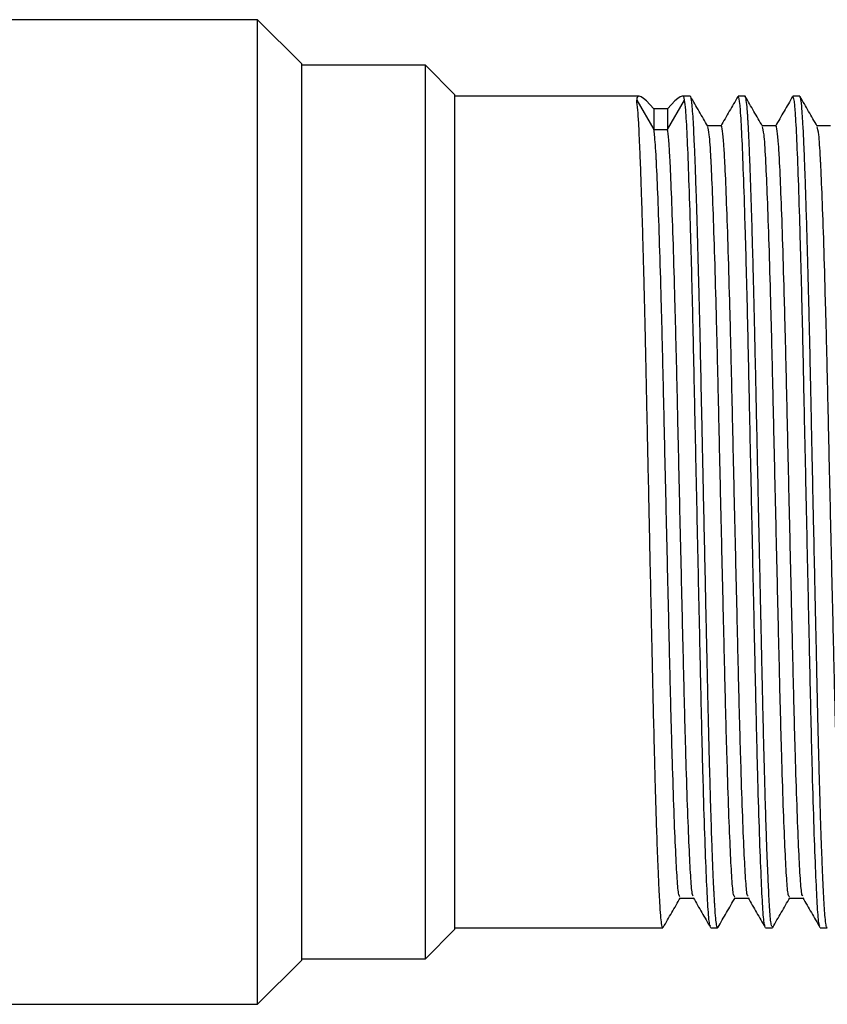
# Model space of a CAD drawing. Units: millimetres. Extents: x 4 to 1496, y 5 to 1495.
# Drawn here: x 1208 to 1231, y 734 to 761 of the extents above; entities that cross this region are included whole.
import ezdxf

# ---------------------------------------------------------------- set-up
doc = ezdxf.new("R2010")
doc.units = ezdxf.units.MM

msp = doc.modelspace()

# ---------------------------------------------------------------- linework, layer by layer
at = {"color": 7, "linetype": 'Continuous', "lineweight": 25}
for p, q in [((1215.013, 760.931), (1204.913, 760.931)), ((1216.213, 759.731), (1215.013, 760.931)), ((1215.013, 733.931), (1215.013, 760.931)), ((1216.213, 759.731), (1216.213, 735.131)), ((1219.613, 759.681), (1216.213, 759.681)), ((1220.413, 758.881), (1219.613, 759.681)), ((1219.613, 735.181), (1219.613, 759.681)), ((1220.413, 758.881), (1220.413, 735.981)), ((1225.461, 758.831), (1220.413, 758.831)), ((1225.401, 758.728), (1225.87, 757.924)), ((1226.245, 757.924), (1226.714, 758.728)), ((1226.868, 758.831), (1226.654, 758.831)), ((1228.368, 758.831), (1228.181, 758.831)), ((1229.868, 758.831), (1229.681, 758.831)), ((1226.245, 758.491), (1225.87, 758.491)), ((1225.87, 758.491), (1225.87, 757.924)), ((1226.245, 758.491), (1226.245, 757.924)), ((1225.87, 757.924), (1226.245, 757.924)), ((1220.413, 736.031), (1226.118, 736.031)), ((1227.431, 736.031), (1227.618, 736.031)), ((1228.931, 736.031), (1229.118, 736.031)), ((1230.431, 736.031), (1230.618, 736.031)), ((1219.613, 735.181), (1220.413, 735.981)), ((1215.013, 733.931), (1216.213, 735.131)), ((1216.213, 735.181), (1219.613, 735.181)), ((1204.913, 733.931), (1215.013, 733.931))]:
    msp.add_line(p, q, dxfattribs=at)
for centre, major_axis, ratio, start_param, end_param in [((1231.983, 747.431), (-6.548, 11.394), 0.058264, 6.00455, 6.38423), ((1220.132, 747.431), (6.548, 11.394), 0.058281, 6.182151, 6.561831)]:
    msp.add_ellipse(centre, major_axis=major_axis, ratio=ratio, start_param=start_param, end_param=end_param, dxfattribs=at)
for points, knots in [([(1226.118, 736.043), (1226.116, 736.039), (1226.105, 736.017), (1226.085, 736.123), (1226.059, 736.355), (1226.038, 736.665), (1226.018, 737.045), (1226, 737.426), (1225.98, 737.898), (1225.959, 738.47), (1225.936, 739.199), (1225.912, 739.995), (1225.892, 740.734), (1225.872, 741.553), (1225.85, 742.508), (1225.826, 743.606), (1225.801, 744.773), (1225.772, 746.091), (1225.742, 747.506), (1225.717, 748.638), (1225.701, 749.41), (1225.689, 749.955), (1225.677, 750.534), (1225.665, 751.128), (1225.652, 751.7), (1225.641, 752.208), (1225.629, 752.725), (1225.615, 753.326), (1225.596, 754.092), (1225.574, 754.889), (1225.552, 755.629), (1225.536, 756.135), (1225.525, 756.433), (1225.522, 756.546), (1225.52, 756.597), (1225.518, 756.65), (1225.515, 756.745), (1225.505, 757.006), (1225.485, 757.52), (1225.459, 758.059), (1225.43, 758.503), (1225.411, 758.649), (1225.401, 758.728)], [0, 0, 0, 0, 0.007618, 0.048121, 0.081362, 0.116602, 0.139906, 0.169658, 0.190929, 0.219915, 0.255931, 0.288115, 0.315236, 0.337895, 0.374279, 0.410401, 0.441645, 0.480739, 0.527479, 0.565322, 0.579846, 0.595812, 0.61396, 0.632107, 0.650255, 0.667455, 0.680562, 0.700614, 0.72761, 0.760443, 0.789253, 0.816784, 0.827018, 0.831251, 0.833147, 0.834631, 0.839064, 0.847246, 0.87485, 0.924565, 0.958989, 1, 1, 1, 1]), ([(1227.421, 736.082), (1227.413, 736.092), (1227.39, 736.119), (1227.354, 736.561), (1227.313, 737.381), (1227.268, 738.56), (1227.222, 740.04), (1227.179, 741.757), (1227.138, 743.656), (1227.093, 745.689), (1227.048, 747.796), (1227.003, 749.876), (1226.962, 751.865), (1226.919, 753.713), (1226.873, 755.364), (1226.828, 756.742), (1226.786, 757.795), (1226.749, 758.449), (1226.724, 758.647), (1226.714, 758.728)], [0, 0, 0, 0, 0.033323, 0.094543, 0.155472, 0.217666, 0.280111, 0.341751, 0.402423, 0.46435, 0.526832, 0.588809, 0.649505, 0.71108, 0.773511, 0.835741, 0.89674, 0.957882, 1, 1, 1, 1]), ([(1227.628, 736.056), (1227.625, 736.046), (1227.613, 736.003), (1227.592, 736.081), (1227.565, 736.281), (1227.547, 736.525), (1227.534, 736.746), (1227.527, 736.873), (1227.522, 736.973), (1227.518, 737.046), (1227.512, 737.159), (1227.501, 737.398), (1227.482, 737.845), (1227.457, 738.541), (1227.431, 739.354), (1227.409, 740.126), (1227.393, 740.71), (1227.381, 741.202), (1227.369, 741.701), (1227.355, 742.269), (1227.341, 742.895), (1227.329, 743.47), (1227.32, 743.861), (1227.313, 744.214), (1227.295, 745.045), (1227.264, 746.465), (1227.231, 748.02), (1227.204, 749.235), (1227.185, 750.179), (1227.164, 751.166), (1227.147, 751.968), (1227.134, 752.524), (1227.127, 752.833), (1227.121, 753.081), (1227.112, 753.439), (1227.096, 754.049), (1227.07, 755.031), (1227.039, 756.045), (1227.009, 756.905), (1226.98, 757.627), (1226.948, 758.272), (1226.916, 758.641), (1226.892, 758.787), (1226.878, 758.832), (1226.871, 758.827), (1226.868, 758.825)], [0, 0, 0, 0, 0.011072, 0.04956, 0.080385, 0.11463, 0.124909, 0.135187, 0.14341, 0.146008, 0.149979, 0.16591, 0.190415, 0.223491, 0.26513, 0.290284, 0.30893, 0.326192, 0.339622, 0.35739, 0.379853, 0.396748, 0.408476, 0.414091, 0.427301, 0.479931, 0.532561, 0.555382, 0.581092, 0.612045, 0.640414, 0.652447, 0.663042, 0.669198, 0.675927, 0.697315, 0.729275, 0.778482, 0.815568, 0.847243, 0.895012, 0.949051, 0.970181, 0.99128, 1, 1, 1, 1]), ([(1227.347, 758.011), (1227.268, 758.147), (1227.112, 758.418), (1226.955, 758.689), (1226.877, 758.824)], [0, 0, 0, 0, 0.500472, 1, 1, 1, 1]), ([(1228.174, 758.826), (1228.095, 758.691), (1227.939, 758.42), (1227.782, 758.149), (1227.704, 758.014)], [0, 0, 0, 0, 0.5004432, 1, 1, 1, 1]), ([(1228.921, 736.082), (1228.913, 736.092), (1228.89, 736.119), (1228.854, 736.561), (1228.813, 737.381), (1228.768, 738.56), (1228.722, 740.04), (1228.679, 741.757), (1228.638, 743.656), (1228.593, 745.689), (1228.548, 747.796), (1228.503, 749.876), (1228.462, 751.865), (1228.419, 753.713), (1228.373, 755.364), (1228.328, 756.74), (1228.286, 757.803), (1228.244, 758.5), (1228.208, 758.837), (1228.187, 758.796), (1228.181, 758.784)], [0, 0, 0, 0, 0.031881, 0.090448, 0.148737, 0.208237, 0.267976, 0.326945, 0.384988, 0.444232, 0.504007, 0.563298, 0.621365, 0.680272, 0.739997, 0.799531, 0.857887, 0.91638, 0.975971, 1, 1, 1, 1]), ([(1229.118, 736.058), (1229.108, 736.066), (1229.083, 736.085), (1229.054, 736.413), (1229.03, 736.803), (1229.014, 737.12), (1229, 737.43), (1228.989, 737.697), (1228.978, 737.956), (1228.966, 738.277), (1228.95, 738.758), (1228.931, 739.343), (1228.914, 739.952), (1228.899, 740.499), (1228.887, 740.948), (1228.878, 741.311), (1228.871, 741.615), (1228.861, 742.014), (1228.85, 742.493), (1228.838, 743.039), (1228.827, 743.526), (1228.819, 743.934), (1228.813, 744.191), (1228.81, 744.328), (1228.809, 744.377), (1228.809, 744.399), (1228.809, 744.403), (1228.809, 744.403), (1228.809, 744.403), (1228.809, 744.403), (1228.809, 744.403), (1228.809, 744.404), (1228.809, 744.405), (1228.809, 744.409), (1228.808, 744.418), (1228.808, 744.436), (1228.807, 744.497), (1228.803, 744.663), (1228.793, 745.115), (1228.78, 745.715), (1228.765, 746.422), (1228.752, 747.008), (1228.74, 747.56), (1228.72, 748.523), (1228.69, 749.928), (1228.658, 751.433), (1228.635, 752.456), (1228.619, 753.149), (1228.6, 753.925), (1228.577, 754.784), (1228.554, 755.562), (1228.535, 756.142), (1228.52, 756.584), (1228.506, 756.974), (1228.493, 757.315), (1228.479, 757.628), (1228.467, 757.892), (1228.456, 758.097), (1228.446, 758.259), (1228.436, 758.404), (1228.419, 758.599), (1228.396, 758.772), (1228.378, 758.851), (1228.368, 758.831), (1228.368, 758.831)], [0, 0, 0, 0, 0.041778, 0.094611, 0.11933, 0.141615, 0.161018, 0.176001, 0.185954, 0.20129, 0.223028, 0.251164, 0.273445, 0.292564, 0.310072, 0.319805, 0.328958, 0.339992, 0.358312, 0.374053, 0.3901, 0.402117, 0.410103, 0.412584, 0.414057, 0.414415, 0.414423, 0.414424, 0.414425, 0.414427, 0.41443, 0.414437, 0.414463, 0.414571, 0.414788, 0.415228, 0.416132, 0.420088, 0.429614, 0.455122, 0.471107, 0.489246, 0.504251, 0.517406, 0.569968, 0.622529, 0.648832, 0.664025, 0.688356, 0.725293, 0.754125, 0.777673, 0.79762, 0.813964, 0.834751, 0.852116, 0.869481, 0.886846, 0.898137, 0.910495, 0.927758, 0.962837, 0.99972, 1, 1, 1, 1]), ([(1228.847, 758.011), (1228.768, 758.147), (1228.612, 758.418), (1228.455, 758.689), (1228.377, 758.824)], [0, 0, 0, 0, 0.5004324, 1, 1, 1, 1]), ([(1229.674, 758.826), (1229.595, 758.691), (1229.439, 758.42), (1229.282, 758.149), (1229.204, 758.014)], [0, 0, 0, 0, 0.500407, 1, 1, 1, 1]), ([(1230.421, 736.082), (1230.413, 736.092), (1230.39, 736.119), (1230.354, 736.561), (1230.313, 737.381), (1230.268, 738.56), (1230.222, 740.04), (1230.179, 741.757), (1230.138, 743.656), (1230.093, 745.689), (1230.048, 747.796), (1230.003, 749.876), (1229.962, 751.865), (1229.919, 753.713), (1229.873, 755.364), (1229.828, 756.74), (1229.786, 757.803), (1229.744, 758.5), (1229.708, 758.837), (1229.687, 758.796), (1229.681, 758.784)], [0, 0, 0, 0, 0.031883, 0.09045, 0.148739, 0.208238, 0.267977, 0.326946, 0.38499, 0.444233, 0.504008, 0.563299, 0.621365, 0.680272, 0.739997, 0.799531, 0.857887, 0.91638, 0.975971, 1, 1, 1, 1]), ([(1230.618, 736.058), (1230.613, 736.052), (1230.599, 736.037), (1230.577, 736.18), (1230.557, 736.392), (1230.541, 736.623), (1230.528, 736.838), (1230.517, 737.061), (1230.507, 737.275), (1230.497, 737.499), (1230.483, 737.825), (1230.465, 738.325), (1230.443, 738.964), (1230.423, 739.632), (1230.406, 740.222), (1230.388, 740.895), (1230.367, 741.736), (1230.345, 742.739), (1230.325, 743.68), (1230.304, 744.616), (1230.281, 745.701), (1230.254, 746.916), (1230.232, 747.938), (1230.218, 748.633), (1230.209, 749.027), (1230.2, 749.45), (1230.186, 750.125), (1230.166, 751.06), (1230.147, 751.969), (1230.13, 752.715), (1230.114, 753.372), (1230.095, 754.126), (1230.072, 754.967), (1230.049, 755.712), (1230.033, 756.199), (1230.023, 756.505), (1230.014, 756.764), (1230, 757.148), (1229.982, 757.579), (1229.963, 757.983), (1229.943, 758.312), (1229.916, 758.642), (1229.891, 758.851), (1229.872, 758.808), (1229.868, 758.799)], [0, 0, 0, 0, 0.02089, 0.054965, 0.086096, 0.10346, 0.120825, 0.138189, 0.150661, 0.161754, 0.178006, 0.204313, 0.235873, 0.26187, 0.283672, 0.301279, 0.332763, 0.367494, 0.395389, 0.417291, 0.44944, 0.488206, 0.51927, 0.534971, 0.546659, 0.552515, 0.57088, 0.604227, 0.633819, 0.652558, 0.673602, 0.69695, 0.728136, 0.763166, 0.783824, 0.79066, 0.804443, 0.820423, 0.848508, 0.876924, 0.901326, 0.928822, 0.984424, 1, 1, 1, 1]), ([(1230.347, 758.011), (1230.268, 758.147), (1230.112, 758.418), (1229.955, 758.689), (1229.877, 758.824)], [0, 0, 0, 0, 0.500392, 1, 1, 1, 1]), ([(1226.587, 736.878), (1226.576, 736.884), (1226.549, 736.898), (1226.511, 737.333), (1226.469, 738.098), (1226.424, 739.192), (1226.379, 740.567), (1226.335, 742.161), (1226.294, 743.925), (1226.249, 745.813), (1226.204, 747.77), (1226.16, 749.702), (1226.119, 751.55), (1226.075, 753.266), (1226.03, 754.799), (1225.985, 756.078), (1225.954, 756.784), (1225.924, 757.374), (1225.899, 757.721), (1225.877, 757.877), (1225.87, 757.924)], [0, 0, 0, 0, 0.045604, 0.106047, 0.166202, 0.227606, 0.289258, 0.350114, 0.410017, 0.471157, 0.532845, 0.594035, 0.65396, 0.714753, 0.776391, 0.837831, 0.898055, 0.907168, 0.972417, 1, 1, 1, 1]), ([(1226.952, 736.898), (1226.944, 736.904), (1226.921, 736.923), (1226.886, 737.337), (1226.844, 738.097), (1226.799, 739.192), (1226.754, 740.566), (1226.71, 742.161), (1226.669, 743.925), (1226.624, 745.813), (1226.579, 747.77), (1226.535, 749.702), (1226.494, 751.55), (1226.45, 753.266), (1226.405, 754.799), (1226.36, 756.078), (1226.322, 756.968), (1226.287, 757.56), (1226.262, 757.819), (1226.247, 757.908), (1226.245, 757.924)], [0, 0, 0, 0, 0.032451, 0.093723, 0.154705, 0.216953, 0.279452, 0.341145, 0.40187, 0.46385, 0.526387, 0.588417, 0.649166, 0.710794, 0.773278, 0.835563, 0.896614, 0.940373, 0.98964, 1, 1, 1, 1]), ([(1227.712, 758.019), (1227.649, 758.019), (1227.526, 758.019), (1227.403, 758.019), (1227.342, 758.019)], [0, 0, 0, 0, 0.50776, 1, 1, 1, 1]), ([(1228.087, 736.878), (1228.076, 736.884), (1228.049, 736.898), (1228.011, 737.333), (1227.969, 738.098), (1227.924, 739.192), (1227.879, 740.567), (1227.835, 742.161), (1227.794, 743.925), (1227.749, 745.813), (1227.704, 747.77), (1227.66, 749.702), (1227.619, 751.55), (1227.575, 753.266), (1227.53, 754.799), (1227.485, 756.078), (1227.454, 756.785), (1227.424, 757.374), (1227.392, 757.842), (1227.361, 757.944), (1227.346, 757.992)], [0, 0, 0, 0, 0.044195, 0.102768, 0.161064, 0.22057, 0.280317, 0.339292, 0.397342, 0.456592, 0.516374, 0.575672, 0.633745, 0.692659, 0.752391, 0.811932, 0.870294, 0.879126, 0.942358, 1, 1, 1, 1]), ([(1228.452, 736.898), (1228.444, 736.904), (1228.421, 736.923), (1228.386, 737.337), (1228.344, 738.097), (1228.299, 739.192), (1228.254, 740.566), (1228.21, 742.161), (1228.169, 743.925), (1228.124, 745.813), (1228.079, 747.77), (1228.035, 749.702), (1227.994, 751.55), (1227.95, 753.266), (1227.905, 754.799), (1227.86, 756.079), (1227.822, 756.966), (1227.787, 757.565), (1227.752, 757.896), (1227.727, 758.057), (1227.713, 758.008), (1227.712, 758.002)], [0, 0, 0, 0, 0.031024, 0.089602, 0.147903, 0.207413, 0.267164, 0.326144, 0.384198, 0.443453, 0.503239, 0.562542, 0.620619, 0.679537, 0.739274, 0.798819, 0.857186, 0.89902, 0.946121, 0.9936, 1, 1, 1, 1]), ([(1229.212, 758.019), (1229.149, 758.019), (1229.026, 758.019), (1228.903, 758.019), (1228.842, 758.019)], [0, 0, 0, 0, 0.507711, 1, 1, 1, 1]), ([(1229.587, 736.878), (1229.576, 736.884), (1229.549, 736.898), (1229.511, 737.333), (1229.469, 738.098), (1229.424, 739.192), (1229.379, 740.567), (1229.335, 742.161), (1229.294, 743.925), (1229.249, 745.813), (1229.204, 747.77), (1229.16, 749.702), (1229.119, 751.55), (1229.075, 753.266), (1229.03, 754.799), (1228.985, 756.078), (1228.954, 756.785), (1228.924, 757.374), (1228.892, 757.842), (1228.861, 757.944), (1228.846, 757.992)], [0, 0, 0, 0, 0.044195, 0.102769, 0.161064, 0.220571, 0.280317, 0.339292, 0.397343, 0.456593, 0.516375, 0.575673, 0.633746, 0.69266, 0.752392, 0.811933, 0.870295, 0.879127, 0.942359, 1, 1, 1, 1]), ([(1229.952, 736.898), (1229.944, 736.904), (1229.921, 736.923), (1229.886, 737.337), (1229.844, 738.097), (1229.799, 739.192), (1229.754, 740.566), (1229.71, 742.161), (1229.669, 743.925), (1229.624, 745.813), (1229.579, 747.77), (1229.535, 749.702), (1229.494, 751.55), (1229.45, 753.266), (1229.405, 754.799), (1229.36, 756.079), (1229.322, 756.966), (1229.287, 757.565), (1229.252, 757.896), (1229.227, 758.057), (1229.213, 758.008), (1229.212, 758.002)], [0, 0, 0, 0, 0.031025, 0.089604, 0.147904, 0.207415, 0.267166, 0.326146, 0.384201, 0.443455, 0.503242, 0.562545, 0.620622, 0.67954, 0.739277, 0.798823, 0.85719, 0.899024, 0.946125, 0.993604, 1, 1, 1, 1]), ([(1230.712, 758.019), (1230.649, 758.019), (1230.526, 758.019), (1230.403, 758.019), (1230.342, 758.019)], [0, 0, 0, 0, 0.507662, 1, 1, 1, 1]), ([(1231.087, 736.878), (1231.076, 736.884), (1231.049, 736.898), (1231.011, 737.333), (1230.969, 738.098), (1230.924, 739.192), (1230.879, 740.567), (1230.835, 742.161), (1230.794, 743.925), (1230.749, 745.813), (1230.704, 747.77), (1230.66, 749.702), (1230.619, 751.55), (1230.575, 753.266), (1230.53, 754.799), (1230.485, 756.078), (1230.454, 756.785), (1230.424, 757.374), (1230.392, 757.842), (1230.361, 757.944), (1230.346, 757.992)], [0, 0, 0, 0, 0.044195, 0.102769, 0.161065, 0.220571, 0.280317, 0.339293, 0.397343, 0.456594, 0.516376, 0.575674, 0.633747, 0.692661, 0.752393, 0.811934, 0.870297, 0.879128, 0.942361, 1, 1, 1, 1]), ([(1226.128, 736.041), (1226.206, 736.176), (1226.363, 736.447), (1226.519, 736.718), (1226.598, 736.853)], [0, 0, 0, 0, 0.499563, 1, 1, 1, 1]), ([(1226.587, 736.843), (1226.649, 736.843), (1226.773, 736.843), (1226.896, 736.843), (1226.957, 736.843)], [0, 0, 0, 0, 0.505437, 1, 1, 1, 1]), ([(1226.952, 736.853), (1227.03, 736.718), (1227.186, 736.447), (1227.343, 736.176), (1227.421, 736.04)], [0, 0, 0, 0, 0.499508, 1, 1, 1, 1]), ([(1227.628, 736.041), (1227.706, 736.176), (1227.863, 736.447), (1228.019, 736.718), (1228.098, 736.853)], [0, 0, 0, 0, 0.499597, 1, 1, 1, 1]), ([(1228.087, 736.843), (1228.149, 736.843), (1228.273, 736.843), (1228.396, 736.843), (1228.457, 736.843)], [0, 0, 0, 0, 0.505486, 1, 1, 1, 1]), ([(1228.452, 736.853), (1228.53, 736.718), (1228.686, 736.447), (1228.843, 736.176), (1228.921, 736.04)], [0, 0, 0, 0, 0.499548, 1, 1, 1, 1]), ([(1229.128, 736.041), (1229.206, 736.176), (1229.363, 736.447), (1229.519, 736.718), (1229.598, 736.853)], [0, 0, 0, 0, 0.499631, 1, 1, 1, 1]), ([(1229.587, 736.843), (1229.649, 736.843), (1229.773, 736.843), (1229.896, 736.843), (1229.957, 736.843)], [0, 0, 0, 0, 0.505535, 1, 1, 1, 1]), ([(1229.952, 736.853), (1230.03, 736.718), (1230.186, 736.447), (1230.343, 736.176), (1230.421, 736.04)], [0, 0, 0, 0, 0.499589, 1, 1, 1, 1])]:
    msp.add_open_spline(points, degree=3, knots=knots, dxfattribs=at)

doc.saveas('drawing.dxf')
